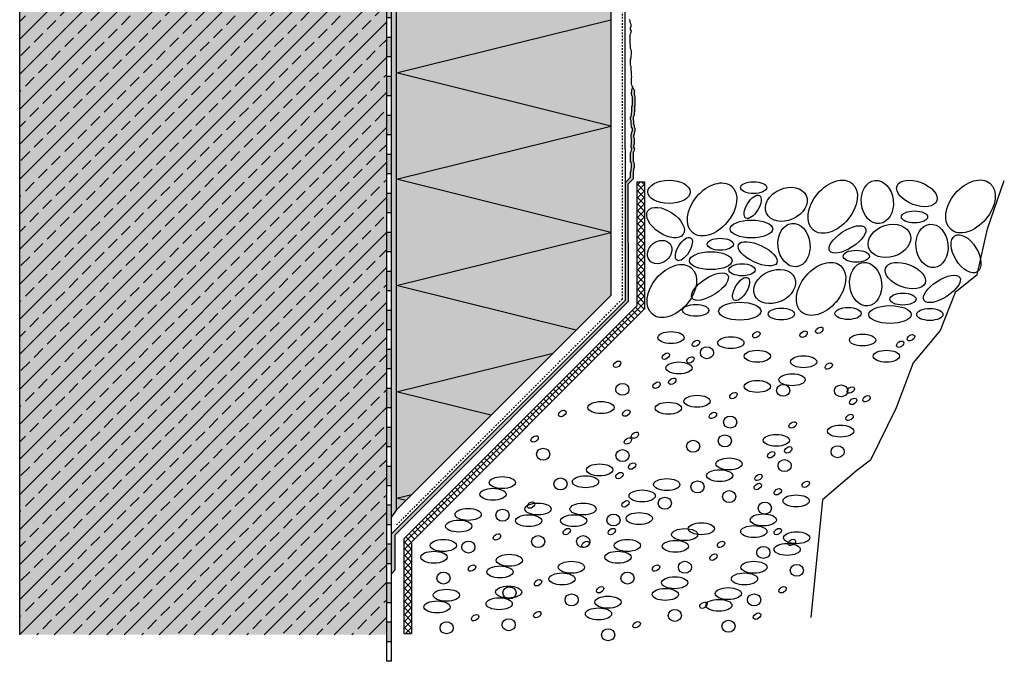
# Model space of a CAD drawing. Extents: x 4032 to 10271, y -11711 to -10851.
# Drawn here: x 9765 to 10271, y -11711 to -11382 of the extents above; entities that cross this region are included whole.
import ezdxf

# ---------------------------------------------------------------- set-up
doc = ezdxf.new("R2010")
doc.units = 0
doc.header["$LTSCALE"] = 0.1
for name, pattern in [('ACHSE', [18.5, 12, -3, 0.5, -3]), ('AUSGEZOGEN', [0]), ('MVS_STRICH', [48, 8, -8, 8, -8, 8, -8])]:
    doc.linetypes.add(name, pattern=pattern)
for name, color, linetype in [('Armierung', 6, 'Continuous'), ('BEMASSUNG', 1, 'AUSGEZOGEN'), ('DÄMMUNG', 1, 'Continuous'), ('Putz', 6, 'Continuous'), ('SCHRAFFUR', 7, 'Continuous'), ('SICHTBARE', 7, 'Continuous')]:
    doc.layers.add(name, color=color, linetype=linetype)

# ---------------------------------------------------------------- blocks, each defined once
blk = doc.blocks.new('DAEMMh')
at = {"layer": 'DÄMMUNG', "linetype": 'Continuous'}
for p, q in [((0, 0), (0.25, 0.9998)), ((0.25, 0.9998), (0.5, 0))]:
    blk.add_line(p, q, dxfattribs=at)
blk = doc.blocks.new('A$C3D4344B5')
at = {"layer": 'SCHRAFFUR', "linetype": 'ACHSE'}
h = blk.add_hatch(color=7, dxfattribs=at)
h.dxf.hatch_style = 1
h.paths.add_polyline_path([(2.5, 0), (0, 0), (0, -10), (2.5, -10)])
h.paths.add_polyline_path([(2.5, -20), (0, -20), (0, -30), (2.5, -30)])
h.paths.add_polyline_path([(2.5, -40), (0, -40), (0, -50), (2.5, -50)])
h.paths.add_polyline_path([(2.5, -60), (0, -60), (0, -70), (2.5, -70)])
h.paths.add_polyline_path([(2.5, -80), (0, -80), (0, -90), (2.5, -90)])
h.paths.add_polyline_path([(0, -110), (2.5, -110), (2.5, -100), (0, -100)])
h.paths.add_polyline_path([(2.5, -120), (0, -120), (0, -130), (2.5, -130)])
h.paths.add_polyline_path([(2.5, -140), (0, -140), (0, -150), (2.5, -150)])
h = blk.add_hatch(color=7, dxfattribs=at)
h.dxf.hatch_style = 1
h.paths.add_polyline_path([(2.5, -160), (0, -160), (0, -170), (2.5, -170)])
h.paths.add_polyline_path([(2.5, -180), (0, -180), (0, -190), (2.5, -190)])
h.paths.add_polyline_path([(2.5, -200), (0, -200), (0, -210), (2.5, -210)])
h.paths.add_polyline_path([(2.5, -220), (0, -220), (0, -230), (2.5, -230)])
h.paths.add_polyline_path([(2.5, -240), (0, -240), (0, -250), (2.5, -250)])
h.paths.add_polyline_path([(0, -270), (2.5, -270), (2.5, -260), (0, -260)])
h.paths.add_polyline_path([(2.5, -280), (0, -280), (0, -290), (2.5, -290)])
h.paths.add_polyline_path([(2.5, -300), (0, -300), (0, -310), (2.5, -310)])
at = {"layer": 'SCHRAFFUR', "linetype": 'Continuous'}
h = blk.add_hatch(color=7, dxfattribs=at)
h.dxf.hatch_style = 1
h.paths.add_polyline_path([(2.5, -320), (0, -320), (0, -330), (2.5, -330)])
h.paths.add_polyline_path([(2.5, -340), (0, -340), (0, -350), (2.5, -350)])
h.paths.add_polyline_path([(2.5, -360), (0, -360), (0, -368.21113), (2.5, -368.21113)])
at = {"layer": 'SICHTBARE', "color": 7, "linetype": 'Continuous'}
for p, q in [((2.5, 0), (0, 0)), ((2.5, 0), (0, 0)), ((2.5, 0), (0, 0)), ((2.5, -10), (-0.00008, -10)), ((2.5, -20), (-0.00008, -20)), ((2.5, -30), (-0.00008, -30)), ((2.5, -40), (-0.00008, -40)), ((2.5, -50), (-0.00008, -50)), ((2.5, -60), (-0.00008, -60)), ((2.5, -70), (-0.00008, -70)), ((2.5, -80), (-0.00008, -80)), ((2.5, -90), (-0.00008, -90)), ((2.5, -100), (-0.00008, -100)), ((2.5, -110), (-0.00008, -110)), ((2.5, -120), (-0.00008, -120)), ((2.5, -130), (-0.00008, -130)), ((2.5, -140), (-0.00008, -140)), ((2.5, -150), (0, -150)), ((2.5, -150), (0, -150)), ((2.5, -150), (0, -150)), ((2.5, -150), (0, -150)), ((2.5, -160), (0, -160)), ((2.5, -160), (0, -160)), ((2.5, -170), (-0.00008, -170)), ((2.5, -180), (-0.00008, -180)), ((2.5, -190), (-0.00008, -190)), ((2.5, -200), (-0.00008, -200)), ((2.5, -210), (-0.00008, -210)), ((2.5, -220), (-0.00008, -220)), ((2.5, -230), (-0.00008, -230)), ((2.5, -240), (-0.00008, -240)), ((2.5, -250), (-0.00008, -250)), ((2.5, -260), (-0.00008, -260)), ((2.5, -270), (-0.00008, -270)), ((2.5, -280), (-0.00008, -280)), ((2.5, -290), (-0.00008, -290)), ((2.5, -300), (-0.00008, -300)), ((2.5, -310), (0, -310)), ((2.5, -310), (0, -310)), ((2.5, -310), (0, -310)), ((2.5, -310), (0, -310)), ((2.5, -320), (0, -320)), ((2.5, -320), (0, -320)), ((2.5, -330), (-0.00008, -330)), ((2.5, -340), (-0.00008, -340)), ((2.5, -350), (-0.00008, -350)), ((2.5, -360), (-0.00008, -360))]:
    blk.add_line(p, q, dxfattribs=at)
at = {"layer": 'SICHTBARE', "linetype": 'AUSGEZOGEN'}
for p, q in [((0, -150), (0, 0)), ((0, 0), (0, 0)), ((2.5, -150), (2.5, 0)), ((2.5, 0), (2.5, 0)), ((0, -160), (0, -150)), ((2.5, -160), (2.5, -150)), ((0, -310), (0, -160)), ((2.5, -310), (2.5, -160)), ((0, -320), (0, -310)), ((2.5, -320), (2.5, -310)), ((0, -368.21113), (0, -320)), ((2.5, -368.21113), (2.5, -320))]:
    blk.add_line(p, q, dxfattribs=at)
blk = doc.blocks.new('A$C77296894')
at = {"layer": 'SCHRAFFUR', "linetype": 'Continuous'}
h = blk.add_hatch(color=253, dxfattribs=at)
h.dxf.hatch_style = 1
h.paths.add_polyline_path([(121.52, 119.4), (121.48, 179.66), (124.2, 182.38), (124.2, 185.39), (124.42, 186.49), (124.42, 187.38), (124.64, 188.04), (124.64, 188.92), (124.64, 189.81), (124.42, 190.47), (124.2, 191.13), (124.2, 192.02), (124.2, 192.9), (124.2, 193.78), (124.2, 194.67), (124.2, 195.55), (124.42, 196.21), (124.64, 196.88), (124.86, 197.54), (124.42, 198.42), (124.42, 199.31), (124.64, 200.19), (124.64, 201.08), (124.64, 201.96), (124.64, 202.84), (124.42, 203.51), (124.42, 204.39), (124.64, 205.27), (124.86, 206.16), (125.08, 207.04), (125.08, 207.93), (124.64, 208.59), (124.64, 209.47), (124.42, 210.13), (124.42, 211.02), (124.42, 211.9), (124.2, 212.57), (124.2, 213.45), (124.42, 214.33), (124.64, 215), (124.64, 215.88), (124.86, 216.54), (124.86, 217.43), (124.86, 218.31), (124.86, 219.19), (125.08, 219.86), (125.08, 220.74), (125.08, 221.62), (125.08, 222.51), (125.08, 223.39), (125.08, 224.28), (124.86, 224.94), (124.64, 225.6), (124.64, 226.49), (124.86, 227.15), (123.58, 229.58), (123.58, 228.69), (123.36, 228.03), (123.36, 227.15), (123.14, 226.49), (123.14, 225.6), (123.36, 224.94), (123.58, 224.28), (123.58, 223.39), (123.58, 222.51), (123.58, 221.62), (123.58, 220.74), (123.58, 219.86), (123.36, 219.19), (123.36, 218.31), (123.36, 217.43), (123.36, 216.54), (123.14, 215.88), (123.14, 215), (122.92, 214.33), (122.7, 213.45), (122.7, 212.57), (122.92, 211.9), (122.92, 211.02), (122.92, 210.13), (123.14, 209.47), (123.14, 208.59), (123.58, 207.93), (123.58, 207.04), (123.36, 206.16), (123.14, 205.27), (122.92, 204.39), (122.92, 203.51), (123.14, 202.84), (123.14, 201.96), (123.14, 201.08), (123.14, 200.19), (122.92, 199.31), (122.92, 198.42), (123.36, 197.54), (123.14, 196.88), (122.92, 196.21), (122.7, 195.55), (122.7, 194.67), (122.7, 193.78), (122.7, 192.9), (122.7, 192.02), (122.7, 191.13), (122.92, 190.47), (123.14, 189.81), (123.14, 188.92), (123.14, 188.04), (122.92, 187.38), (122.92, 186.49), (122.7, 185.39), (122.7, 183), (119.98, 180.28), (120.02, 120.02), (0, 0), (0, -20.47), (1.6, -18.52), (1.6, -0.52)])
at = {"layer": 'SICHTBARE', "color": 7, "linetype": 'Continuous', "lineweight": -3}
for p, q in [((123.36, 228.03), (123.58, 228.69)), ((123.36, 228.03), (123.58, 228.69)), ((123.36, 227.15), (123.36, 228.03)), ((123.36, 227.15), (123.36, 228.03)), ((123.58, 228.69), (123.58, 229.58)), ((123.58, 228.69), (123.58, 229.58)), ((124.86, 227.15), (123.58, 229.58)), ((123.14, 226.49), (123.36, 227.15)), ((123.14, 226.49), (123.36, 227.15)), ((123.14, 225.6), (123.14, 226.49)), ((123.14, 225.6), (123.14, 226.49)), ((123.36, 224.94), (123.14, 225.6)), ((123.36, 224.94), (123.14, 225.6)), ((123.58, 224.28), (123.36, 224.94)), ((123.58, 224.28), (123.36, 224.94)), ((123.58, 223.39), (123.58, 224.28)), ((123.58, 223.39), (123.58, 224.28)), ((123.58, 222.51), (123.58, 223.39)), ((123.58, 222.51), (123.58, 223.39)), ((123.58, 221.62), (123.58, 222.51)), ((123.58, 221.62), (123.58, 222.51)), ((124.64, 226.49), (124.86, 227.15)), ((124.64, 226.49), (124.86, 227.15)), ((124.64, 225.6), (124.64, 226.49)), ((124.64, 225.6), (124.64, 226.49)), ((124.86, 224.94), (124.64, 225.6)), ((124.86, 224.94), (124.64, 225.6)), ((125.08, 224.28), (124.86, 224.94)), ((125.08, 224.28), (124.86, 224.94)), ((125.08, 223.39), (125.08, 224.28)), ((125.08, 223.39), (125.08, 224.28)), ((125.08, 222.51), (125.08, 223.39)), ((125.08, 222.51), (125.08, 223.39)), ((125.08, 221.62), (125.08, 222.51)), ((125.08, 221.62), (125.08, 222.51)), ((123.36, 219.19), (123.58, 219.86)), ((123.36, 219.19), (123.58, 219.86)), ((123.36, 218.31), (123.36, 219.19)), ((123.36, 218.31), (123.36, 219.19)), ((123.36, 217.43), (123.36, 218.31)), ((123.36, 217.43), (123.36, 218.31)), ((123.36, 216.54), (123.36, 217.43)), ((123.36, 216.54), (123.36, 217.43)), ((123.58, 220.74), (123.58, 221.62)), ((123.58, 220.74), (123.58, 221.62)), ((123.58, 219.86), (123.58, 220.74)), ((123.58, 219.86), (123.58, 220.74)), ((124.86, 219.19), (125.08, 219.86)), ((124.86, 219.19), (125.08, 219.86)), ((124.86, 218.31), (124.86, 219.19)), ((124.86, 218.31), (124.86, 219.19)), ((124.86, 217.43), (124.86, 218.31)), ((124.86, 217.43), (124.86, 218.31)), ((124.86, 216.54), (124.86, 217.43)), ((124.86, 216.54), (124.86, 217.43)), ((125.08, 220.74), (125.08, 221.62)), ((125.08, 220.74), (125.08, 221.62)), ((125.08, 219.86), (125.08, 220.74)), ((125.08, 219.86), (125.08, 220.74)), ((122.7, 213.45), (122.92, 214.33)), ((122.7, 213.45), (122.92, 214.33)), ((122.7, 212.57), (122.7, 213.45)), ((122.7, 212.57), (122.7, 213.45)), ((122.92, 211.9), (122.7, 212.57)), ((122.92, 211.9), (122.7, 212.57)), ((122.92, 214.33), (123.14, 215)), ((122.92, 214.33), (123.14, 215)), ((123.14, 215.88), (123.36, 216.54)), ((123.14, 215.88), (123.36, 216.54)), ((123.14, 215), (123.14, 215.88)), ((123.14, 215), (123.14, 215.88)), ((124.2, 213.45), (124.42, 214.33)), ((124.2, 213.45), (124.42, 214.33)), ((124.2, 212.57), (124.2, 213.45)), ((124.2, 212.57), (124.2, 213.45)), ((124.42, 211.9), (124.2, 212.57)), ((124.42, 211.9), (124.2, 212.57)), ((124.42, 214.33), (124.64, 215)), ((124.42, 214.33), (124.64, 215)), ((124.64, 215.88), (124.86, 216.54)), ((124.64, 215.88), (124.86, 216.54)), ((124.64, 215), (124.64, 215.88)), ((124.64, 215), (124.64, 215.88)), ((122.92, 211.02), (122.92, 211.9)), ((122.92, 211.02), (122.92, 211.9)), ((122.92, 210.13), (122.92, 211.02)), ((122.92, 210.13), (122.92, 211.02)), ((123.14, 209.47), (122.92, 210.13)), ((123.14, 209.47), (122.92, 210.13)), ((123.14, 208.59), (123.14, 209.47)), ((123.14, 208.59), (123.14, 209.47)), ((123.58, 207.93), (123.14, 208.59)), ((123.58, 207.93), (123.14, 208.59)), ((123.58, 207.04), (123.58, 207.93)), ((123.58, 207.04), (123.58, 207.93)), ((124.42, 211.02), (124.42, 211.9)), ((124.42, 211.02), (124.42, 211.9)), ((124.42, 210.13), (124.42, 211.02)), ((124.42, 210.13), (124.42, 211.02)), ((124.64, 209.47), (124.42, 210.13)), ((124.64, 209.47), (124.42, 210.13)), ((124.64, 208.59), (124.64, 209.47)), ((124.64, 208.59), (124.64, 209.47)), ((125.08, 207.93), (124.64, 208.59)), ((125.08, 207.93), (124.64, 208.59)), ((125.08, 207.04), (125.08, 207.93)), ((125.08, 207.04), (125.08, 207.93)), ((122.92, 204.39), (123.14, 205.27)), ((122.92, 204.39), (123.14, 205.27)), ((122.92, 203.51), (122.92, 204.39)), ((122.92, 203.51), (122.92, 204.39)), ((123.14, 202.84), (122.92, 203.51)), ((123.14, 202.84), (122.92, 203.51)), ((123.14, 205.27), (123.36, 206.16)), ((123.14, 205.27), (123.36, 206.16)), ((123.14, 201.96), (123.14, 202.84)), ((123.14, 201.96), (123.14, 202.84)), ((123.36, 206.16), (123.58, 207.04)), ((123.36, 206.16), (123.58, 207.04)), ((124.42, 204.39), (124.64, 205.27)), ((124.42, 204.39), (124.64, 205.27)), ((124.42, 203.51), (124.42, 204.39)), ((124.42, 203.51), (124.42, 204.39)), ((124.64, 202.84), (124.42, 203.51)), ((124.64, 202.84), (124.42, 203.51)), ((124.64, 205.27), (124.86, 206.16)), ((124.64, 205.27), (124.86, 206.16)), ((124.64, 201.96), (124.64, 202.84)), ((124.64, 201.96), (124.64, 202.84)), ((124.86, 206.16), (125.08, 207.04)), ((124.86, 206.16), (125.08, 207.04)), ((122.92, 199.31), (123.14, 200.19)), ((122.92, 199.31), (123.14, 200.19)), ((122.92, 198.42), (122.92, 199.31)), ((122.92, 198.42), (122.92, 199.31)), ((123.36, 197.54), (122.92, 198.42)), ((123.36, 197.54), (122.92, 198.42)), ((123.14, 201.08), (123.14, 201.96)), ((123.14, 201.08), (123.14, 201.96)), ((123.14, 200.19), (123.14, 201.08)), ((123.14, 200.19), (123.14, 201.08)), ((123.14, 196.88), (123.36, 197.54)), ((123.14, 196.88), (123.36, 197.54)), ((124.42, 199.31), (124.64, 200.19)), ((124.42, 199.31), (124.64, 200.19)), ((124.42, 198.42), (124.42, 199.31)), ((124.42, 198.42), (124.42, 199.31)), ((124.86, 197.54), (124.42, 198.42)), ((124.86, 197.54), (124.42, 198.42)), ((124.64, 201.08), (124.64, 201.96)), ((124.64, 201.08), (124.64, 201.96)), ((124.64, 200.19), (124.64, 201.08)), ((124.64, 200.19), (124.64, 201.08)), ((124.64, 196.88), (124.86, 197.54)), ((124.64, 196.88), (124.86, 197.54)), ((122.7, 195.55), (122.92, 196.21)), ((122.7, 195.55), (122.92, 196.21)), ((122.7, 195.55), (122.92, 196.21)), ((122.7, 195.55), (122.92, 196.21)), ((122.7, 194.67), (122.7, 195.55)), ((122.7, 194.67), (122.7, 195.55)), ((122.7, 194.67), (122.7, 195.55)), ((122.7, 194.67), (122.7, 195.55)), ((122.7, 193.78), (122.7, 194.67)), ((122.7, 193.78), (122.7, 194.67)), ((122.7, 193.78), (122.7, 194.67)), ((122.7, 193.78), (122.7, 194.67)), ((122.7, 192.9), (122.7, 193.78)), ((122.7, 192.9), (122.7, 193.78)), ((122.7, 192.9), (122.7, 193.78)), ((122.7, 192.9), (122.7, 193.78)), ((122.7, 192.02), (122.7, 192.9)), ((122.7, 192.02), (122.7, 192.9)), ((122.7, 192.02), (122.7, 192.9)), ((122.7, 192.02), (122.7, 192.9)), ((122.92, 196.21), (123.14, 196.88)), ((122.92, 196.21), (123.14, 196.88)), ((124.2, 195.55), (124.42, 196.21)), ((124.2, 195.55), (124.42, 196.21)), ((124.2, 195.55), (124.42, 196.21)), ((124.2, 195.55), (124.42, 196.21)), ((124.2, 194.67), (124.2, 195.55)), ((124.2, 194.67), (124.2, 195.55)), ((124.2, 194.67), (124.2, 195.55)), ((124.2, 194.67), (124.2, 195.55)), ((124.2, 193.78), (124.2, 194.67)), ((124.2, 193.78), (124.2, 194.67)), ((124.2, 193.78), (124.2, 194.67)), ((124.2, 193.78), (124.2, 194.67)), ((124.2, 192.9), (124.2, 193.78)), ((124.2, 192.9), (124.2, 193.78)), ((124.2, 192.9), (124.2, 193.78)), ((124.2, 192.9), (124.2, 193.78)), ((124.2, 192.02), (124.2, 192.9)), ((124.2, 192.02), (124.2, 192.9)), ((124.2, 192.02), (124.2, 192.9)), ((124.2, 192.02), (124.2, 192.9)), ((124.42, 196.21), (124.64, 196.88)), ((124.42, 196.21), (124.64, 196.88)), ((122.7, 191.13), (122.7, 192.02)), ((122.7, 191.13), (122.7, 192.02)), ((122.7, 191.13), (122.7, 192.02)), ((122.7, 191.13), (122.7, 192.02)), ((122.92, 190.47), (122.7, 191.13)), ((122.92, 190.47), (122.7, 191.13)), ((122.92, 190.47), (122.7, 191.13)), ((122.92, 190.47), (122.7, 191.13)), ((123.14, 189.81), (122.92, 190.47)), ((123.14, 189.81), (122.92, 190.47)), ((123.14, 189.81), (122.92, 190.47)), ((123.14, 189.81), (122.92, 190.47)), ((122.92, 187.38), (123.14, 188.04)), ((122.92, 187.38), (123.14, 188.04)), ((122.92, 187.38), (123.14, 188.04)), ((122.92, 187.38), (123.14, 188.04)), ((122.92, 186.49), (122.92, 187.38)), ((122.92, 186.49), (122.92, 187.38)), ((122.92, 186.49), (122.92, 187.38)), ((122.92, 186.49), (122.92, 187.38)), ((123.14, 188.92), (123.14, 189.81)), ((123.14, 188.92), (123.14, 189.81)), ((123.14, 188.92), (123.14, 189.81)), ((123.14, 188.92), (123.14, 189.81)), ((123.14, 188.04), (123.14, 188.92)), ((123.14, 188.04), (123.14, 188.92)), ((123.14, 188.04), (123.14, 188.92)), ((123.14, 188.04), (123.14, 188.92)), ((124.2, 191.13), (124.2, 192.02)), ((124.2, 191.13), (124.2, 192.02)), ((124.2, 191.13), (124.2, 192.02)), ((124.2, 191.13), (124.2, 192.02)), ((124.42, 190.47), (124.2, 191.13)), ((124.42, 190.47), (124.2, 191.13)), ((124.42, 190.47), (124.2, 191.13)), ((124.42, 190.47), (124.2, 191.13)), ((124.64, 189.81), (124.42, 190.47)), ((124.64, 189.81), (124.42, 190.47)), ((124.64, 189.81), (124.42, 190.47)), ((124.64, 189.81), (124.42, 190.47)), ((124.42, 187.38), (124.64, 188.04)), ((124.42, 187.38), (124.64, 188.04)), ((124.42, 187.38), (124.64, 188.04)), ((124.42, 187.38), (124.64, 188.04)), ((124.42, 186.49), (124.42, 187.38)), ((124.42, 186.49), (124.42, 187.38)), ((124.42, 186.49), (124.42, 187.38)), ((124.42, 186.49), (124.42, 187.38)), ((124.64, 188.92), (124.64, 189.81)), ((124.64, 188.92), (124.64, 189.81)), ((124.64, 188.92), (124.64, 189.81)), ((124.64, 188.92), (124.64, 189.81)), ((124.64, 188.04), (124.64, 188.92)), ((124.64, 188.04), (124.64, 188.92)), ((124.64, 188.04), (124.64, 188.92)), ((124.64, 188.04), (124.64, 188.92)), ((122.7, 185.39), (122.92, 186.49)), ((122.7, 185.39), (122.92, 186.49)), ((122.7, 185.39), (122.92, 186.49)), ((122.7, 185.39), (122.92, 186.49)), ((122.7, 184.5), (122.7, 185.39)), ((122.7, 183), (122.7, 185.39)), ((124.2, 185.39), (124.42, 186.49)), ((124.2, 185.39), (124.42, 186.49)), ((124.2, 185.39), (124.42, 186.49)), ((124.2, 185.39), (124.42, 186.49)), ((124.2, 182.38), (124.2, 185.39)), ((120.02, 120.02), (119.98, 180.28)), ((121.52, 119.4), (121.48, 179.66))]:
    blk.add_line(p, q, dxfattribs=at)
at = {"layer": 'SICHTBARE', "color": 7, "linetype": 'Continuous'}
for p, q in [((119.98, 180.28), (122.7, 183)), ((121.48, 179.66), (124.2, 182.38)), ((120.02, 120.02), (0, 0)), ((121.52, 119.4), (1.6, -0.52)), ((0, -20.47), (0, 0)), ((1.6, -0.52), (1.6, -18.52)), ((1.6, -18.52), (0, -20.47))]:
    blk.add_line(p, q, dxfattribs=at)

msp = doc.modelspace()

# ---------------------------------------------------------------- hatches: boundary and pattern name
at = {"layer": 'SCHRAFFUR', "linetype": 'Continuous'}
h = msp.add_hatch(color=254, dxfattribs=at)
h.dxf.hatch_style = 1
h.paths.add_polyline_path([(9953.78, -10933.18), (9765.38, -10933.18), (9765.38, -11697.62), (9953.78, -11697.62)])
at = {"layer": 'SCHRAFFUR', "lineweight": -3}
h = msp.add_hatch(dxfattribs=at)
h.set_pattern_fill('ANSI33', color=3, scale=2, style=0)
h.paths.add_polyline_path([(9953.78, -10933.18), (9765.38, -10933.18), (9765.38, -11697.62), (9953.78, -11697.62)])
at = {"layer": 'SCHRAFFUR', "linetype": 'Continuous'}
h = msp.add_hatch(color=254, dxfattribs=at)
h.dxf.hatch_style = 1
h.paths.add_polyline_path([(9956.28, -11637.17), (9956.28, -11191.23), (9958.78, -11191.23), (9958.78, -11633.53)])
h = msp.add_hatch(dxfattribs=at)
h.set_pattern_fill('HEX', color=252, scale=0.23, style=0)
h.paths.add_polyline_path([(9956.28, -11637.17), (9956.28, -11191.23), (9958.78, -11191.23), (9958.78, -11633.53)])
at = {"layer": 'SCHRAFFUR', "linetype": 'AUSGEZOGEN', "true_color": 0xedfee1}
h = msp.add_hatch(color=7, dxfattribs=at)
h.dxf.hatch_style = 1
h.paths.add_polyline_path([(9958.78, -11191.23), (10038.78, -11191.23), (10068.78, -11221.23), (10068.78, -11523.53), (9958.78, -11633.53)])
at = {"layer": 'SCHRAFFUR', "linetype": 'Continuous'}
h = msp.add_hatch(dxfattribs=at)
h.set_pattern_fill('ANSI37', color=1, scale=0.75)
h.paths.add_polyline_path([(10086.12, -11530.49), (10086.12, -11465.25), (10082.12, -11465.25), (10082.12, -11528.83), (9962.56, -11648.39), (9962.56, -11697.02), (9966.56, -11697.02), (9966.56, -11650.05)])
at = {"layer": 'SCHRAFFUR', "linetype": 'ACHSE'}
h = msp.add_hatch(color=7, dxfattribs=at)
h.dxf.hatch_style = 1
h.paths.add_polyline_path([(9956.28, -11551.23), (9953.78, -11551.23), (9953.78, -11561.23), (9956.28, -11561.23)])
h.paths.add_polyline_path([(9956.28, -11571.23), (9953.78, -11571.23), (9953.78, -11581.23), (9956.28, -11581.23)])
h.paths.add_polyline_path([(9956.28, -11591.23), (9953.78, -11591.23), (9953.78, -11601.23), (9956.28, -11601.23)])
h.paths.add_polyline_path([(9956.28, -11611.23), (9953.78, -11611.23), (9953.78, -11621.23), (9956.28, -11621.23)])
h.paths.add_polyline_path([(9956.28, -11631.23), (9953.78, -11631.23), (9953.78, -11641.23), (9956.28, -11641.23)])
h.paths.add_polyline_path([(9953.78, -11661.23), (9956.28, -11661.23), (9956.28, -11651.23), (9953.78, -11651.23)])
h.paths.add_polyline_path([(9956.28, -11671.23), (9953.78, -11671.23), (9953.78, -11681.23), (9956.28, -11681.23)])
h.paths.add_polyline_path([(9956.28, -11691.23), (9953.78, -11691.23), (9953.78, -11701.23), (9956.28, -11701.23)])

# ---------------------------------------------------------------- linework, layer by layer
at = {"layer": 'Armierung', "lineweight": -3}
msp.add_line((10076.3, -11525.91), (10076.09, -11218.64), dxfattribs=at)
at = {"layer": 'Armierung', "color": 6, "linetype": 'AUSGEZOGEN'}
msp.add_line((10076.3, -11525.91), (9956.28, -11645.93), dxfattribs=at)
at = {"layer": 'BEMASSUNG', "color": 7, "linetype": 'Continuous'}
msp.add_line((10076.26, -11465.65), (10078.98, -11462.93), dxfattribs=at)
at = {"layer": 'DÄMMUNG', "linetype": 'Continuous'}
for p, q in [((9958.78, -11518.5), (10068.75, -11491.23)), ((10050.95, -11541.36), (9958.78, -11518.5)), ((9958.78, -11573.05), (10039.21, -11553.1)), ((10007.24, -11585.06), (9958.78, -11573.05)), ((9958.78, -11627.59), (9966.67, -11625.63)), ((9963.54, -11628.77), (9958.78, -11627.59))]:
    msp.add_line(p, q, dxfattribs=at)
at = {"layer": 'Putz', "color": 6, "linetype": 'AUSGEZOGEN', "lineweight": -3}
for p, q in [((10078.7, -11382.77), (10078.48, -11382.1)), ((10078.7, -11383.65), (10078.7, -11382.77)), ((10079.2, -11384.53), (10078.7, -11383.65)), ((10078.98, -11386.3), (10079.2, -11385.42)), ((10078.98, -11387.19), (10078.98, -11386.3)), ((10079.2, -11385.42), (10079.2, -11384.53)), ((10078.76, -11390.06), (10078.98, -11389.4)), ((10078.76, -11390.06), (10078.98, -11389.4)), ((10078.76, -11390.94), (10078.76, -11390.06)), ((10078.76, -11390.94), (10078.76, -11390.06)), ((10078.76, -11391.83), (10078.76, -11390.94)), ((10078.76, -11391.83), (10078.76, -11390.94)), ((10078.76, -11392.71), (10078.76, -11391.83)), ((10078.76, -11392.71), (10078.76, -11391.83)), ((10079.42, -11388.07), (10078.98, -11387.19)), ((10078.98, -11389.4), (10079.2, -11388.73)), ((10079.2, -11388.73), (10079.42, -11388.07)), ((10078.76, -11393.59), (10078.76, -11392.71)), ((10078.76, -11393.59), (10078.76, -11392.71)), ((10078.76, -11394.48), (10078.76, -11393.59)), ((10078.76, -11394.48), (10078.76, -11393.59)), ((10078.98, -11395.14), (10078.76, -11394.48)), ((10078.98, -11395.14), (10078.76, -11394.48)), ((10078.98, -11396.02), (10078.98, -11395.14)), ((10078.98, -11396.91), (10078.98, -11396.02)), ((10079.2, -11397.57), (10078.98, -11396.91)), ((10078.98, -11402.65), (10079.2, -11401.55)), ((10079.42, -11398.23), (10079.2, -11397.57)), ((10079.2, -11400.66), (10079.42, -11400)), ((10079.2, -11401.55), (10079.2, -11400.66)), ((10079.42, -11399.12), (10079.42, -11398.23)), ((10079.42, -11400), (10079.42, -11399.12)), ((10078.98, -11403.54), (10078.98, -11402.65)), ((10078.98, -11404.64), (10078.98, -11403.54)), ((10078.98, -11405.52), (10078.98, -11404.64)), ((10079.2, -11406.19), (10078.98, -11405.52)), ((10079.2, -11407.07), (10079.2, -11406.19)), ((10079.2, -11407.96), (10079.2, -11407.07)), ((10079.42, -11408.84), (10079.2, -11407.96)), ((10079.42, -11409.72), (10079.42, -11408.84)), ((10079.42, -11410.83), (10079.42, -11409.72)), ((10079.64, -11411.49), (10079.42, -11410.83)), ((10079.42, -11412.37), (10079.64, -11411.49)), ((10079.42, -11412.37), (10079.64, -11411.49)), ((10079.42, -11413.26), (10079.42, -11412.37)), ((10079.42, -11413.26), (10079.42, -11412.37)), ((10079.42, -11414.14), (10079.42, -11413.26)), ((10079.42, -11414.14), (10079.42, -11413.26)), ((10079.42, -11415.03), (10079.42, -11414.14)), ((10079.42, -11415.03), (10079.42, -11414.14)), ((10079.64, -11415.69), (10079.42, -11415.03)), ((10079.64, -11415.69), (10079.42, -11415.03)), ((10079.86, -11416.35), (10079.64, -11415.69)), ((10079.86, -11416.35), (10079.64, -11415.69)), ((10079.86, -11417.23), (10079.86, -11416.35)), ((10079.86, -11417.23), (10079.86, -11416.35)), ((10079.42, -11419.44), (10079.64, -11418.78)), ((10079.42, -11419.44), (10079.64, -11418.78)), ((10079.42, -11420.33), (10079.42, -11419.44)), ((10079.42, -11420.33), (10079.42, -11419.44)), ((10079.64, -11420.99), (10079.42, -11420.33)), ((10079.64, -11420.99), (10079.42, -11420.33)), ((10079.64, -11417.9), (10079.86, -11417.23)), ((10079.64, -11417.9), (10079.86, -11417.23)), ((10079.64, -11418.78), (10079.64, -11417.9)), ((10079.64, -11418.78), (10079.64, -11417.9)), ((10079.86, -11421.65), (10079.64, -11420.99)), ((10079.86, -11421.65), (10079.64, -11420.99)), ((10079.86, -11422.54), (10079.86, -11421.65)), ((10079.86, -11422.54), (10079.86, -11421.65)), ((10079.64, -11426.74), (10079.86, -11426.07)), ((10079.64, -11426.74), (10079.86, -11426.07)), ((10079.64, -11427.62), (10079.64, -11426.74)), ((10079.64, -11427.62), (10079.64, -11426.74)), ((10079.86, -11423.42), (10079.86, -11422.54)), ((10079.86, -11423.42), (10079.86, -11422.54)), ((10079.86, -11424.31), (10079.86, -11423.42)), ((10079.86, -11424.31), (10079.86, -11423.42)), ((10079.86, -11425.19), (10079.86, -11424.31)), ((10079.86, -11425.19), (10079.86, -11424.31)), ((10079.86, -11426.07), (10079.86, -11425.19)), ((10079.86, -11426.07), (10079.86, -11425.19)), ((10078.98, -11432.48), (10079.2, -11431.6)), ((10078.98, -11432.48), (10079.2, -11431.6)), ((10079.2, -11431.6), (10079.42, -11430.93)), ((10079.2, -11431.6), (10079.42, -11430.93)), ((10079.42, -11430.05), (10079.64, -11429.39)), ((10079.42, -11430.05), (10079.64, -11429.39)), ((10079.42, -11430.93), (10079.42, -11430.05)), ((10079.42, -11430.93), (10079.42, -11430.05)), ((10079.64, -11428.5), (10079.64, -11427.62)), ((10079.64, -11428.5), (10079.64, -11427.62)), ((10079.64, -11429.39), (10079.64, -11428.5)), ((10079.64, -11429.39), (10079.64, -11428.5)), ((10078.98, -11433.36), (10078.98, -11432.48)), ((10078.98, -11433.36), (10078.98, -11432.48)), ((10079.2, -11434.03), (10078.98, -11433.36)), ((10079.2, -11434.03), (10078.98, -11433.36)), ((10079.2, -11434.91), (10079.2, -11434.03)), ((10079.2, -11434.91), (10079.2, -11434.03)), ((10079.2, -11435.79), (10079.2, -11434.91)), ((10079.2, -11435.79), (10079.2, -11434.91)), ((10079.42, -11436.46), (10079.2, -11435.79)), ((10079.42, -11436.46), (10079.2, -11435.79)), ((10079.42, -11437.34), (10079.42, -11436.46)), ((10079.42, -11437.34), (10079.42, -11436.46)), ((10079.2, -11441.54), (10079.42, -11440.66)), ((10079.2, -11441.54), (10079.42, -11440.66)), ((10079.2, -11442.42), (10079.2, -11441.54)), ((10079.2, -11442.42), (10079.2, -11441.54)), ((10079.86, -11438), (10079.42, -11437.34)), ((10079.86, -11438), (10079.42, -11437.34)), ((10079.42, -11440.66), (10079.64, -11439.77)), ((10079.42, -11440.66), (10079.64, -11439.77)), ((10079.64, -11439.77), (10079.86, -11438.89)), ((10079.64, -11439.77), (10079.86, -11438.89)), ((10079.86, -11438.89), (10079.86, -11438)), ((10079.86, -11438.89), (10079.86, -11438)), ((10079.42, -11443.09), (10079.2, -11442.42)), ((10079.42, -11443.09), (10079.2, -11442.42)), ((10079.2, -11446.62), (10079.42, -11445.74)), ((10079.2, -11446.62), (10079.42, -11445.74)), ((10079.2, -11447.51), (10079.2, -11446.62)), ((10079.2, -11447.51), (10079.2, -11446.62)), ((10079.42, -11443.97), (10079.42, -11443.09)), ((10079.42, -11443.97), (10079.42, -11443.09)), ((10079.42, -11444.85), (10079.42, -11443.97)), ((10079.42, -11444.85), (10079.42, -11443.97)), ((10079.42, -11445.74), (10079.42, -11444.85)), ((10079.42, -11445.74), (10079.42, -11444.85)), ((10078.98, -11450.38), (10079.2, -11449.71)), ((10078.98, -11450.38), (10079.2, -11449.71)), ((10078.98, -11450.38), (10079.2, -11449.71)), ((10078.98, -11450.38), (10079.2, -11449.71)), ((10078.98, -11451.26), (10078.98, -11450.38)), ((10078.98, -11451.26), (10078.98, -11450.38)), ((10078.98, -11451.26), (10078.98, -11450.38)), ((10078.98, -11451.26), (10078.98, -11450.38)), ((10078.98, -11452.14), (10078.98, -11451.26)), ((10078.98, -11452.14), (10078.98, -11451.26)), ((10078.98, -11452.14), (10078.98, -11451.26)), ((10078.98, -11452.14), (10078.98, -11451.26)), ((10078.98, -11453.03), (10078.98, -11452.14)), ((10078.98, -11453.03), (10078.98, -11452.14)), ((10078.98, -11453.03), (10078.98, -11452.14)), ((10078.98, -11453.03), (10078.98, -11452.14)), ((10079.64, -11448.39), (10079.2, -11447.51)), ((10079.64, -11448.39), (10079.2, -11447.51)), ((10079.2, -11449.71), (10079.42, -11449.05)), ((10079.2, -11449.71), (10079.42, -11449.05)), ((10079.42, -11449.05), (10079.64, -11448.39)), ((10079.42, -11449.05), (10079.64, -11448.39)), ((10078.98, -11453.91), (10078.98, -11453.03)), ((10078.98, -11453.91), (10078.98, -11453.03)), ((10078.98, -11453.91), (10078.98, -11453.03)), ((10078.98, -11453.91), (10078.98, -11453.03)), ((10078.98, -11454.8), (10078.98, -11453.91)), ((10078.98, -11454.8), (10078.98, -11453.91)), ((10078.98, -11454.8), (10078.98, -11453.91)), ((10078.98, -11454.8), (10078.98, -11453.91)), ((10079.2, -11455.46), (10078.98, -11454.8)), ((10079.2, -11455.46), (10078.98, -11454.8)), ((10079.2, -11455.46), (10078.98, -11454.8)), ((10079.2, -11455.46), (10078.98, -11454.8)), ((10079.42, -11456.12), (10079.2, -11455.46)), ((10079.42, -11456.12), (10079.2, -11455.46)), ((10079.42, -11456.12), (10079.2, -11455.46)), ((10079.42, -11456.12), (10079.2, -11455.46)), ((10079.42, -11457.01), (10079.42, -11456.12)), ((10079.42, -11457.01), (10079.42, -11456.12)), ((10079.42, -11457.01), (10079.42, -11456.12)), ((10079.42, -11457.01), (10079.42, -11456.12)), ((10079.42, -11457.89), (10079.42, -11457.01)), ((10079.42, -11457.89), (10079.42, -11457.01)), ((10079.42, -11457.89), (10079.42, -11457.01)), ((10079.42, -11457.89), (10079.42, -11457.01)), ((10078.98, -11460.54), (10079.2, -11459.44)), ((10078.98, -11460.54), (10079.2, -11459.44)), ((10078.98, -11460.54), (10079.2, -11459.44)), ((10078.98, -11460.54), (10079.2, -11459.44)), ((10078.98, -11461.42), (10078.98, -11460.54)), ((10078.98, -11462.93), (10078.98, -11460.54)), ((10079.2, -11458.55), (10079.42, -11457.89)), ((10079.2, -11458.55), (10079.42, -11457.89)), ((10079.2, -11458.55), (10079.42, -11457.89)), ((10079.2, -11458.55), (10079.42, -11457.89)), ((10079.2, -11459.44), (10079.2, -11458.55)), ((10079.2, -11459.44), (10079.2, -11458.55)), ((10079.2, -11459.44), (10079.2, -11458.55)), ((10079.2, -11459.44), (10079.2, -11458.55))]:
    msp.add_line(p, q, dxfattribs=at)
at = {"layer": 'SCHRAFFUR', "color": 5, "lineweight": -3}
for centre, major_axis, ratio in [((10182.7, -11478.05), (10, 11.91), 0.657184), ((10253.43, -11477.91), (10, 11.91), 0.657184), ((10098.7, -11470.45), (10.9, 0), 0.548396), ((10120.78, -11479.44), (10, 11.91), 0.657184), ((10142.12, -11468.28), (6.74, 0), 0.454214), ((10158.85, -11476.84), (10.19, 4.56), 0.737251), ((10205.59, -11475.64), (-1.19, 11.1), 0.737251), ((10225.94, -11471.26), (10.19, -3.85), 0.548396), ((10141.62, -11478.12), (-3.5, -5.76), 0.454214), ((10096.9, -11486.18), (9.07, -6.04), 0.548396), ((10224.7, -11483.29), (6.74, 0), 0.454214), ((10140.99, -11489.48), (10.9, 0), 0.419359), ((10162.86, -11497.73), (-1.19, 11.1), 0.737251), ((10190.27, -11494.84), (9.15, 5.92), 0.419359), ((10211.81, -11495.63), (10.66, 3.33), 0.737251), ((10233.69, -11498.15), (-1.19, 11.1), 0.737251), ((10251.16, -11502.23), (5.75, -9.26), 0.548396), ((10093.89, -11501.31), (-5.3, -4.17), 0.812515), ((10106.29, -11499.77), (-3.5, -5.76), 0.454214), ((10125, -11497.29), (6.74, 0), 0.454214), ((10144.2, -11502.21), (9.84, -4.67), 0.419359), ((10120.13, -11505.76), (10.9, 0), 0.419359), ((10194.78, -11503.45), (6.74, 0), 0.454214), ((10100.13, -11521.3), (10, 11.91), 0.657184), ((10136.15, -11510.43), (6.74, 0), 0.454214), ((10176.74, -11520.2), (10, 11.91), 0.657184), ((10199.62, -11517.79), (-1.19, 11.1), 0.737251), ((10219.97, -11513.41), (10.19, -3.85), 0.548396), ((10119.73, -11519.03), (9.15, 5.92), 0.419359), ((10152.89, -11518.99), (10.19, 4.56), 0.737251), ((10238.78, -11520.21), (9.15, 5.92), 0.419359), ((10135.66, -11520.27), (-3.5, -5.76), 0.454214), ((10218.73, -11525.45), (6.74, 0), 0.454214), ((10112.41, -11531.21), (6.74, 0), 0.454214), ((10135.02, -11531.63), (10.9, 0), 0.419359), ((10156.34, -11533.09), (6.74, 0), 0.454214), ((10190.61, -11532.83), (6.74, 0), 0.454214), ((10212.14, -11533.37), (10.9, 0), 0.419359), ((10232.56, -11533.34), (6.74, 0), 0.454214), ((10099.69, -11545.17), (6.74, 0), 0.454214), ((10198.02, -11546.44), (6.74, 0), 0.454214), ((10130.4, -11547.8), (6.74, 0), 0.454214), ((10118.16, -11552.95), (3.39, 0), 0.902792), ((10144, -11554.73), (6.74, 0), 0.454214), ((10210.28, -11554.73), (6.74, 0), 0.454214), ((10103.76, -11560.77), (6.74, 0), 0.454214), ((10167.74, -11557.59), (6.74, 0), 0.454214), ((10074.73, -11571.74), (3.39, 0), 0.902792), ((10144, -11570.26), (6.74, 0), 0.454214), ((10161.87, -11566.8), (6.74, 0), 0.454214), ((10157.28, -11572.25), (3.39, 0), 0.902792), ((10187, -11572.5), (3.39, 0), 0.902792), ((10063.79, -11581.05), (6.74, 0), 0.454214), ((10098.37, -11581.4), (6.74, 0), 0.454214), ((10113.09, -11577.84), (6.74, 0), 0.454214), ((10130.1, -11588.57), (3.39, 0), 0.902792), ((10186.74, -11593.17), (6.74, 0), 0.454214), ((10111.05, -11600.94), (3.39, 0), 0.902792), ((10127.31, -11598.15), (3.39, 0), 0.902792), ((10153.75, -11597.88), (6.74, 0), 0.454214), ((10034.09, -11605), (3.39, 0), 0.902792), ((10074.84, -11605.72), (3.39, 0), 0.902792), ((10185.22, -11603.73), (3.39, 0), 0.902792), ((10129.5, -11610.01), (6.74, 0), 0.454214), ((10158.04, -11610.84), (3.39, 0), 0.902792), ((10063.04, -11613.03), (6.74, 0), 0.454214), ((10124.67, -11616.01), (6.74, 0), 0.454214), ((10013.13, -11619.57), (6.74, 0), 0.454214), ((10042.98, -11620.23), (3.39, 0), 0.902792), ((10055.8, -11619.14), (6.74, 0), 0.454214), ((10097.54, -11620.59), (6.74, 0), 0.454214), ((10113.34, -11621.76), (3.39, 0), 0.902792), ((10008.3, -11625.57), (6.74, 0), 0.454214), ((10084.91, -11626.42), (6.74, 0), 0.454214), ((10129.58, -11626.74), (3.39, 0), 0.902792), ((10096.57, -11630.13), (3.39, 0), 0.902792), ((10163.96, -11628.93), (6.74, 0), 0.454214), ((9995.6, -11635.9), (6.74, 0), 0.454214), ((10013.22, -11636.3), (3.39, 0), 0.902792), ((10031.46, -11633.11), (6.74, 0), 0.454214), ((10054.58, -11633.11), (6.74, 0), 0.454214), ((10147.88, -11632.67), (3.39, 0), 0.902792), ((9990.77, -11641.9), (6.74, 0), 0.454214), ((10026.63, -11639.11), (6.74, 0), 0.454214), ((10049.75, -11639.11), (6.74, 0), 0.454214), ((10070.16, -11638.77), (3.39, 0), 0.902792), ((10083.38, -11638), (6.74, 0), 0.454214), ((10147.04, -11638.69), (6.74, 0), 0.454214), ((10106.78, -11646.25), (6.74, 0), 0.454214), ((10115.32, -11643.25), (6.74, 0), 0.454214), ((10142.21, -11644.69), (6.74, 0), 0.454214), ((9982.84, -11651.83), (6.74, 0), 0.454214), ((9995.68, -11652.63), (3.39, 0), 0.902792), ((10031.55, -11649.84), (3.39, 0), 0.902792), ((10054.66, -11649.84), (3.39, 0), 0.902792), ((10077.29, -11651.83), (6.74, 0), 0.454214), ((10101.95, -11652.25), (6.74, 0), 0.454214), ((10164.17, -11647.85), (6.74, 0), 0.454214), ((10147.12, -11655.42), (3.39, 0), 0.902792), ((10159.34, -11653.85), (6.74, 0), 0.454214), ((9978.01, -11657.83), (6.74, 0), 0.454214), ((10016.72, -11659.4), (6.74, 0), 0.454214), ((10072.46, -11657.83), (6.74, 0), 0.454214), ((10011.89, -11665.4), (6.74, 0), 0.454214), ((10048.6, -11662.98), (6.74, 0), 0.454214), ((10106.87, -11662.99), (3.39, 0), 0.902792), ((10142.25, -11662.98), (6.74, 0), 0.454214), ((10164.26, -11664.58), (3.39, 0), 0.902792), ((9982.93, -11668.56), (3.39, 0), 0.902792), ((10043.77, -11668.98), (6.74, 0), 0.454214), ((10077.38, -11668.56), (3.39, 0), 0.902792), ((10101.6, -11670.94), (6.74, 0), 0.454214), ((10137.42, -11668.98), (6.74, 0), 0.454214), ((9984.44, -11677.32), (6.74, 0), 0.454214), ((10016.32, -11675.72), (6.74, 0), 0.454214), ((10016.8, -11676.13), (3.39, 0), 0.902792), ((10096.77, -11676.94), (6.74, 0), 0.454214), ((10129.1, -11676.52), (6.74, 0), 0.454214), ((10011.49, -11681.72), (6.74, 0), 0.454214), ((10048.68, -11679.71), (3.39, 0), 0.902792), ((10067.33, -11680.9), (6.74, 0), 0.454214), ((10124.27, -11682.52), (6.74, 0), 0.454214), ((10142.34, -11679.71), (3.39, 0), 0.902792), ((9979.61, -11683.32), (6.74, 0), 0.454214), ((10062.5, -11686.9), (6.74, 0), 0.454214), ((10101.69, -11687.68), (3.39, 0), 0.902792), ((10016.4, -11692.46), (3.39, 0), 0.902792), ((9984.52, -11694.05), (3.39, 0), 0.902792), ((10067.41, -11697.63), (3.39, 0), 0.902792), ((10129.19, -11693.25), (3.39, 0), 0.902792)]:
    msp.add_ellipse(centre, major_axis=major_axis, ratio=ratio, dxfattribs=at)
for centre in [(10143.53, -11543.73), (10167.77, -11543.44), (10175.82, -11541.43), (10222.91, -11545.24), (10112.52, -11548.15), (10217.32, -11548.59), (10097.05, -11554.72), (10072.08, -11558.83), (10109.66, -11556.67), (10180.69, -11559.78), (10092.31, -11569.6), (10100.36, -11567.59), (10131.72, -11574.97), (10191.99, -11572.12), (10193.19, -11577.94), (10200.1, -11576.53), (10043.92, -11584.12), (10076.76, -11583.93), (10121.23, -11585.1), (10162.16, -11589.99), (10191.38, -11586.14), (10081.16, -11595.32), (10029.7, -11597.2), (10077.55, -11598.21), (10151.12, -11605.31), (10159.87, -11602.77), (10073.22, -11615.96), (10079.76, -11611.13), (10144.62, -11616.88), (10168.87, -11620.46), (10144.24, -11621.57), (10154.49, -11624.29), (10027.87, -11631.13), (10076.34, -11630.46), (10046.2, -11644.67), (10069.31, -11644.67), (10154.49, -11644.67), (10010.33, -11647.46), (10055.87, -11651.27), (10125.41, -11651.27), (10161.77, -11650.24), (10121.52, -11657.81), (9997.58, -11663.39), (10092.03, -11663.39), (10031.45, -11670.95), (10063.34, -11674.54), (10156.99, -11674.54), (10116.34, -11682.5), (9999.17, -11688.87), (10031.06, -11687.28), (10143.84, -11688.08), (10082.07, -11692.46)]:
    msp.add_ellipse(centre, major_axis=(-1.74, -1.2), ratio=0.637164, start_param=-1.570796, end_param=4.712389, dxfattribs=at)
at = {"layer": 'SICHTBARE', "color": 4, "linetype": 'Continuous', "lineweight": -3}
for p, q in [((9765.38, -11697.62), (9765.38, -10933.18)), ((9953.78, -11697.62), (9953.78, -10933.18))]:
    msp.add_line(p, q, dxfattribs=at)
at = {"layer": 'SICHTBARE', "color": 1, "linetype": 'Continuous'}
for p, q in [((9958.78, -11633.53), (9958.78, -11191.23)), ((10068.78, -11221.23), (10068.78, -11523.53)), ((10068.78, -11523.53), (9958.78, -11633.53)), ((9958.78, -11633.53), (9956.27, -11637.19))]:
    msp.add_line(p, q, dxfattribs=at)
at = {"layer": 'SICHTBARE', "color": 6, "linetype": 'MVS_STRICH'}
for p, q in [((10074.86, -11525.52), (10074.59, -11219.26)), ((9958.78, -11641.31), (10074.56, -11525.52))]:
    msp.add_line(p, q, dxfattribs=at)
at = {"layer": 'SICHTBARE', "color": 7, "linetype": 'Continuous', "lineweight": -3}
for p, q in [((10081.14, -11418.78), (10079.86, -11416.35)), ((10080.92, -11419.44), (10081.14, -11418.78)), ((10080.92, -11419.44), (10081.14, -11418.78)), ((10080.92, -11420.33), (10080.92, -11419.44)), ((10080.92, -11420.33), (10080.92, -11419.44)), ((10081.14, -11420.99), (10080.92, -11420.33)), ((10081.14, -11420.99), (10080.92, -11420.33)), ((10081.36, -11421.65), (10081.14, -11420.99)), ((10081.36, -11421.65), (10081.14, -11420.99)), ((10081.36, -11422.54), (10081.36, -11421.65)), ((10081.36, -11422.54), (10081.36, -11421.65)), ((10081.14, -11426.74), (10081.36, -11426.07)), ((10081.14, -11426.74), (10081.36, -11426.07)), ((10081.14, -11427.62), (10081.14, -11426.74)), ((10081.14, -11427.62), (10081.14, -11426.74)), ((10081.36, -11423.42), (10081.36, -11422.54)), ((10081.36, -11423.42), (10081.36, -11422.54)), ((10081.36, -11424.31), (10081.36, -11423.42)), ((10081.36, -11424.31), (10081.36, -11423.42)), ((10081.36, -11425.19), (10081.36, -11424.31)), ((10081.36, -11425.19), (10081.36, -11424.31)), ((10081.36, -11426.07), (10081.36, -11425.19)), ((10081.36, -11426.07), (10081.36, -11425.19)), ((10080.48, -11432.48), (10080.7, -11431.6)), ((10080.48, -11432.48), (10080.7, -11431.6)), ((10080.7, -11431.6), (10080.92, -11430.93)), ((10080.7, -11431.6), (10080.92, -11430.93)), ((10080.92, -11430.05), (10081.14, -11429.39)), ((10080.92, -11430.05), (10081.14, -11429.39)), ((10080.92, -11430.93), (10080.92, -11430.05)), ((10080.92, -11430.93), (10080.92, -11430.05)), ((10081.14, -11428.5), (10081.14, -11427.62)), ((10081.14, -11428.5), (10081.14, -11427.62)), ((10081.14, -11429.39), (10081.14, -11428.5)), ((10081.14, -11429.39), (10081.14, -11428.5)), ((10080.48, -11433.36), (10080.48, -11432.48)), ((10080.48, -11433.36), (10080.48, -11432.48)), ((10080.7, -11434.03), (10080.48, -11433.36)), ((10080.7, -11434.03), (10080.48, -11433.36)), ((10080.7, -11434.91), (10080.7, -11434.03)), ((10080.7, -11434.91), (10080.7, -11434.03)), ((10080.7, -11435.79), (10080.7, -11434.91)), ((10080.7, -11435.79), (10080.7, -11434.91)), ((10080.92, -11436.46), (10080.7, -11435.79)), ((10080.92, -11436.46), (10080.7, -11435.79)), ((10080.92, -11437.34), (10080.92, -11436.46)), ((10080.92, -11437.34), (10080.92, -11436.46)), ((10080.7, -11441.54), (10080.92, -11440.66)), ((10080.7, -11441.54), (10080.92, -11440.66)), ((10080.7, -11442.42), (10080.7, -11441.54)), ((10080.7, -11442.42), (10080.7, -11441.54)), ((10081.36, -11438), (10080.92, -11437.34)), ((10081.36, -11438), (10080.92, -11437.34)), ((10080.92, -11440.66), (10081.14, -11439.77)), ((10080.92, -11440.66), (10081.14, -11439.77)), ((10081.14, -11439.77), (10081.36, -11438.89)), ((10081.14, -11439.77), (10081.36, -11438.89)), ((10081.36, -11438.89), (10081.36, -11438)), ((10081.36, -11438.89), (10081.36, -11438)), ((10080.92, -11443.09), (10080.7, -11442.42)), ((10080.92, -11443.09), (10080.7, -11442.42)), ((10080.7, -11446.62), (10080.92, -11445.74)), ((10080.7, -11446.62), (10080.92, -11445.74)), ((10080.7, -11447.51), (10080.7, -11446.62)), ((10080.7, -11447.51), (10080.7, -11446.62)), ((10080.92, -11443.97), (10080.92, -11443.09)), ((10080.92, -11443.97), (10080.92, -11443.09)), ((10080.92, -11444.85), (10080.92, -11443.97)), ((10080.92, -11444.85), (10080.92, -11443.97)), ((10080.92, -11445.74), (10080.92, -11444.85)), ((10080.92, -11445.74), (10080.92, -11444.85)), ((10080.48, -11450.38), (10080.7, -11449.71)), ((10080.48, -11450.38), (10080.7, -11449.71)), ((10080.48, -11450.38), (10080.7, -11449.71)), ((10080.48, -11450.38), (10080.7, -11449.71)), ((10080.48, -11451.26), (10080.48, -11450.38)), ((10080.48, -11451.26), (10080.48, -11450.38)), ((10080.48, -11451.26), (10080.48, -11450.38)), ((10080.48, -11451.26), (10080.48, -11450.38)), ((10080.48, -11452.14), (10080.48, -11451.26)), ((10080.48, -11452.14), (10080.48, -11451.26)), ((10080.48, -11452.14), (10080.48, -11451.26)), ((10080.48, -11452.14), (10080.48, -11451.26)), ((10080.48, -11453.03), (10080.48, -11452.14)), ((10080.48, -11453.03), (10080.48, -11452.14)), ((10080.48, -11453.03), (10080.48, -11452.14)), ((10080.48, -11453.03), (10080.48, -11452.14)), ((10081.14, -11448.39), (10080.7, -11447.51)), ((10081.14, -11448.39), (10080.7, -11447.51)), ((10080.7, -11449.71), (10080.92, -11449.05)), ((10080.7, -11449.71), (10080.92, -11449.05)), ((10080.92, -11449.05), (10081.14, -11448.39)), ((10080.92, -11449.05), (10081.14, -11448.39)), ((10080.48, -11453.91), (10080.48, -11453.03)), ((10080.48, -11453.91), (10080.48, -11453.03)), ((10080.48, -11453.91), (10080.48, -11453.03)), ((10080.48, -11453.91), (10080.48, -11453.03)), ((10080.48, -11454.8), (10080.48, -11453.91)), ((10080.48, -11454.8), (10080.48, -11453.91)), ((10080.48, -11454.8), (10080.48, -11453.91)), ((10080.48, -11454.8), (10080.48, -11453.91)), ((10080.7, -11455.46), (10080.48, -11454.8)), ((10080.7, -11455.46), (10080.48, -11454.8)), ((10080.7, -11455.46), (10080.48, -11454.8)), ((10080.7, -11455.46), (10080.48, -11454.8)), ((10080.92, -11456.12), (10080.7, -11455.46)), ((10080.92, -11456.12), (10080.7, -11455.46)), ((10080.92, -11456.12), (10080.7, -11455.46)), ((10080.92, -11456.12), (10080.7, -11455.46)), ((10080.92, -11457.01), (10080.92, -11456.12)), ((10080.92, -11457.01), (10080.92, -11456.12)), ((10080.92, -11457.01), (10080.92, -11456.12)), ((10080.92, -11457.01), (10080.92, -11456.12)), ((10080.92, -11457.89), (10080.92, -11457.01)), ((10080.92, -11457.89), (10080.92, -11457.01)), ((10080.92, -11457.89), (10080.92, -11457.01)), ((10080.92, -11457.89), (10080.92, -11457.01)), ((10080.48, -11460.54), (10080.7, -11459.44)), ((10080.48, -11460.54), (10080.7, -11459.44)), ((10080.48, -11460.54), (10080.7, -11459.44)), ((10080.48, -11460.54), (10080.7, -11459.44)), ((10080.48, -11463.55), (10080.48, -11460.54)), ((10080.7, -11458.55), (10080.92, -11457.89)), ((10080.7, -11458.55), (10080.92, -11457.89)), ((10080.7, -11458.55), (10080.92, -11457.89)), ((10080.7, -11458.55), (10080.92, -11457.89)), ((10080.7, -11459.44), (10080.7, -11458.55)), ((10080.7, -11459.44), (10080.7, -11458.55)), ((10080.7, -11459.44), (10080.7, -11458.55)), ((10080.7, -11459.44), (10080.7, -11458.55)), ((10077.8, -11526.53), (10077.76, -11466.27))]:
    msp.add_line(p, q, dxfattribs=at)
at = {"layer": 'SICHTBARE', "color": 7, "linetype": 'Continuous'}
for p, q in [((10077.76, -11466.27), (10080.48, -11463.55)), ((10077.8, -11526.53), (9957.88, -11646.45)), ((9956.28, -11551.23), (9953.78, -11551.23)), ((9956.28, -11551.23), (9953.78, -11551.23)), ((9956.28, -11551.23), (9953.78, -11551.23)), ((10223.93, -11558.21), (10215.25, -11581.25)), ((9956.28, -11561.23), (9953.78, -11561.23)), ((9956.28, -11571.23), (9953.78, -11571.23)), ((9956.28, -11581.23), (9953.78, -11581.23)), ((10215.25, -11581.25), (10202.18, -11607.99)), ((9956.28, -11591.23), (9953.78, -11591.23)), ((9956.28, -11601.23), (9953.78, -11601.23)), ((9956.28, -11611.23), (9953.78, -11611.23)), ((9956.28, -11621.23), (9953.78, -11621.23)), ((9956.28, -11631.23), (9953.78, -11631.23)), ((9956.28, -11641.23), (9953.78, -11641.23)), ((9957.88, -11646.45), (9957.88, -11664.45)), ((9956.28, -11651.23), (9953.78, -11651.23)), ((9956.28, -11661.23), (9953.78, -11661.23)), ((9957.88, -11664.45), (9956.28, -11666.4)), ((9956.28, -11671.23), (9953.78, -11671.23)), ((9956.28, -11681.23), (9953.78, -11681.23)), ((9956.28, -11691.23), (9953.78, -11691.23)), ((9962.56, -11697.02), (9966.56, -11697.02)), ((9956.28, -11701.23), (9953.78, -11701.23)), ((9956.28, -11701.23), (9953.78, -11701.23)), ((9956.28, -11701.23), (9953.78, -11701.23)), ((9956.28, -11701.23), (9953.78, -11701.23)), ((9956.28, -11711.23), (9953.78, -11711.23)), ((9956.28, -11711.23), (9953.78, -11711.23))]:
    msp.add_line(p, q, dxfattribs=at)
at = {"layer": 'SICHTBARE', "lineweight": -3}
for p, q in [((10082.12, -11465.25), (10082.12, -11528.83)), ((10082.12, -11465.25), (10086.12, -11465.25)), ((10086.12, -11465.25), (10086.12, -11530.49)), ((10262.08, -11489.43), (10270.79, -11464.69)), ((10256.85, -11513.08), (10262.08, -11489.43)), ((10256.85, -11513.08), (10245.49, -11522.1)), ((10245.49, -11522.1), (10237.91, -11541.61)), ((10082.12, -11528.83), (9962.56, -11648.39)), ((10086.12, -11530.49), (9966.56, -11650.05)), ((10237.91, -11541.61), (10223.93, -11558.21)), ((10202.18, -11607.99), (10195.05, -11613.29)), ((10195.05, -11613.29), (10177.49, -11628.45)), ((10177.49, -11628.45), (10171.56, -11688.8)), ((9962.56, -11648.39), (9962.56, -11697.02)), ((9966.56, -11650.05), (9966.56, -11697.02))]:
    msp.add_line(p, q, dxfattribs=at)
at = {"layer": 'SICHTBARE', "linetype": 'AUSGEZOGEN'}
for p, q in [((9953.78, -11701.23), (9953.78, -11551.23)), ((9953.78, -11551.23), (9953.78, -11551.23)), ((9956.28, -11701.23), (9956.28, -11551.23)), ((9956.28, -11551.23), (9956.28, -11551.23)), ((9953.78, -11711.23), (9953.78, -11701.23)), ((9956.28, -11711.23), (9956.28, -11701.23))]:
    msp.add_line(p, q, dxfattribs=at)

# ---------------------------------------------------------------- block references
at = {"layer": 'BEMASSUNG', "color": 1, "linetype": 'Continuous', "xscale": 109.090909090909, "yscale": 110, "zscale": 109.090909090909, "rotation": 90}
for p in [(10068.75, -11436.68), (10068.75, -11491.23)]:
    msp.add_blockref('DAEMMh', p, dxfattribs=at)
at = {"layer": 'SCHRAFFUR', "color": 3, "linetype": 'Continuous'}
msp.add_blockref('A$C77296894', (9956.28, -11645.93), dxfattribs=at)
at = {"layer": 'SICHTBARE', "color": 1, "linetype": 'Continuous'}
msp.add_blockref('A$C3D4344B5', (9953.78, -11191.23), dxfattribs=at)

doc.saveas('drawing.dxf')
